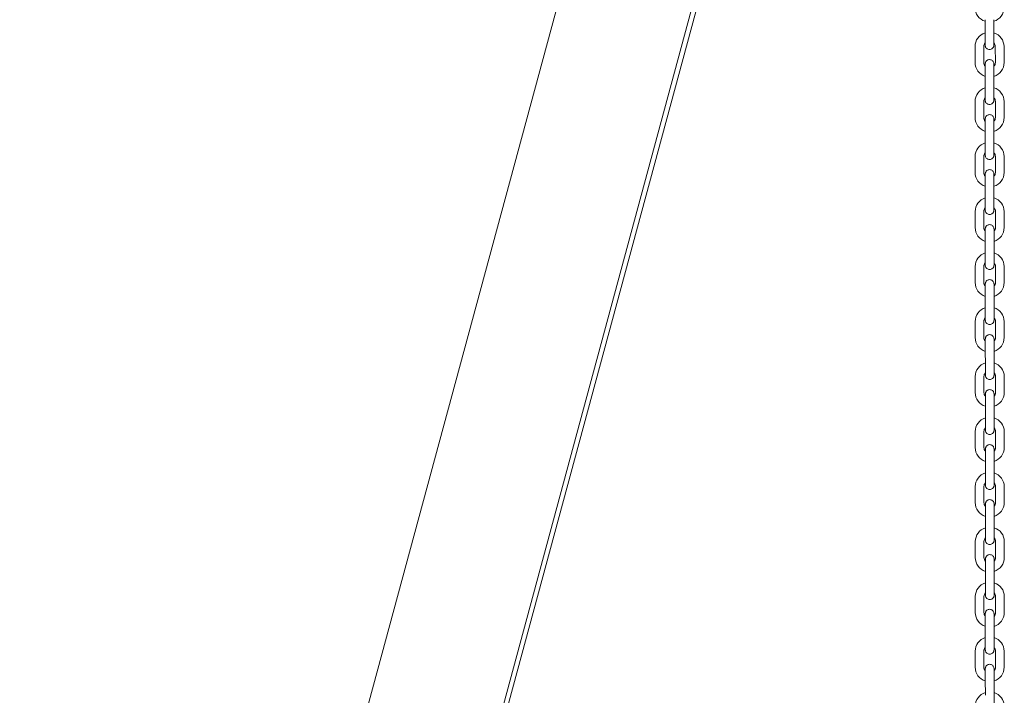
# Model space of a CAD drawing. Units: millimetres. Extents: x 23 to 191, y 13 to 239.
# Drawn here: x 133 to 146, y 211 to 220 of the extents above; entities that cross this region are included whole.
import ezdxf

# ---------------------------------------------------------------- set-up
doc = ezdxf.new("R2010")
doc.units = ezdxf.units.MM
doc.layers.add('Default', color=7, linetype='Continuous')
doc.layers.add('DV6_Default', color=7, linetype='Continuous')

# ---------------------------------------------------------------- blocks, each defined once
blk = doc.blocks.new('SE5')
at = {"layer": 'DV6_Default', "color": 7, "lineweight": 18}
for p, q in [((132.782, 193.181), (142.65, 229.651)), ((134.52, 192.717), (144.296, 228.845)), ((134.581, 192.693), (144.363, 228.845)), ((146.101, 220.406), (146.101, 220.186)), ((146.221, 220.186), (146.221, 220.406)), ((146.221, 220.224), (146.221, 220.383)), ((145.961, 220.034), (145.962, 219.815)), ((146.082, 219.815), (146.081, 220.034)), ((146.241, 220.035), (146.242, 219.815)), ((146.362, 219.815), (146.361, 220.035)), ((146.102, 219.647), (146.102, 219.427)), ((146.222, 219.427), (146.222, 219.647)), ((146.222, 219.465), (146.222, 219.625)), ((145.962, 219.276), (145.962, 219.056)), ((146.082, 219.056), (146.082, 219.276)), ((146.242, 219.276), (146.242, 219.056)), ((146.362, 219.056), (146.362, 219.276)), ((146.102, 218.888), (146.102, 218.669)), ((146.222, 218.669), (146.222, 218.888)), ((146.222, 218.706), (146.222, 218.866)), ((145.962, 218.517), (145.962, 218.297)), ((146.082, 218.297), (146.082, 218.517)), ((146.242, 218.517), (146.242, 218.297)), ((146.362, 218.297), (146.362, 218.517)), ((146.102, 218.13), (146.102, 217.91)), ((146.222, 217.91), (146.222, 218.13)), ((146.222, 217.947), (146.222, 218.107)), ((145.963, 217.758), (145.963, 217.539)), ((146.083, 217.539), (146.083, 217.758)), ((146.243, 217.758), (146.243, 217.539)), ((146.363, 217.539), (146.363, 217.758)), ((146.103, 217.371), (146.103, 217.151)), ((146.223, 217.151), (146.223, 217.371)), ((146.223, 217.189), (146.223, 217.348)), ((145.963, 216.999), (145.963, 216.78)), ((146.083, 216.78), (146.083, 216.999)), ((146.243, 217), (146.243, 216.78)), ((146.363, 216.78), (146.363, 217)), ((146.103, 216.612), (146.103, 216.392)), ((146.223, 216.392), (146.223, 216.612)), ((146.223, 216.43), (146.223, 216.59)), ((145.963, 216.241), (145.963, 216.021)), ((146.083, 216.021), (146.083, 216.241)), ((146.243, 216.241), (146.243, 216.021)), ((146.363, 216.021), (146.363, 216.241)), ((146.103, 215.853), (146.104, 215.634)), ((146.224, 215.634), (146.223, 215.853)), ((146.224, 215.671), (146.223, 215.831)), ((145.964, 215.482), (145.964, 215.262)), ((146.084, 215.262), (146.084, 215.482)), ((146.244, 215.482), (146.244, 215.262)), ((146.364, 215.262), (146.364, 215.482)), ((146.104, 215.095), (146.104, 214.875)), ((146.224, 214.875), (146.224, 215.095)), ((146.224, 214.912), (146.224, 215.072)), ((145.964, 214.723), (145.964, 214.504)), ((146.084, 214.504), (146.084, 214.723)), ((146.244, 214.723), (146.244, 214.504)), ((146.364, 214.504), (146.364, 214.723)), ((146.104, 214.336), (146.104, 214.116)), ((146.224, 214.116), (146.224, 214.336)), ((146.224, 214.154), (146.224, 214.314)), ((145.964, 213.964), (145.964, 213.745)), ((146.084, 213.745), (146.084, 213.965)), ((146.244, 213.965), (146.244, 213.745)), ((146.364, 213.745), (146.364, 213.965)), ((146.105, 213.577), (146.105, 213.357)), ((146.225, 213.358), (146.225, 213.577)), ((146.225, 213.395), (146.225, 213.555)), ((145.965, 213.206), (145.965, 212.986)), ((146.085, 212.986), (146.085, 213.206)), ((146.245, 213.206), (146.245, 212.986)), ((146.365, 212.986), (146.365, 213.206)), ((146.105, 212.818), (146.105, 212.599)), ((146.225, 212.599), (146.225, 212.818)), ((146.225, 212.636), (146.225, 212.796)), ((145.965, 212.447), (145.965, 212.227)), ((146.085, 212.227), (146.085, 212.447)), ((146.245, 212.447), (146.245, 212.227)), ((146.365, 212.228), (146.365, 212.447)), ((146.103, 212.064), (146.103, 211.845)), ((146.223, 211.845), (146.223, 212.064)), ((146.223, 211.882), (146.223, 212.037)), ((145.963, 211.693), (145.963, 211.473)), ((146.083, 211.473), (146.083, 211.693)), ((146.243, 211.693), (146.243, 211.473)), ((146.363, 211.473), (146.363, 211.693)), ((146.103, 211.306), (146.104, 211.086)), ((146.224, 211.086), (146.223, 211.306)), ((146.224, 211.123), (146.223, 211.283))]:
    blk.add_line(p, q, dxfattribs=at)
for centre, radius, start, end in [((146.161, 220.574), 0.2, 180.0933, 252.4432), ((146.161, 220.574), 0.2, 287.5205, 359.9615), ((146.161, 220.034), 0.2, 107.5185, 179.9615), ((146.161, 220.034), 0.2, 0.0933, 72.4412), ((146.161, 220.034), 0.08, 139.6354, 179.8638), ((146.161, 220.034), 0.08, 0.1908, 40.981), ((146.162, 219.815), 0.2, 180.0933, 252.4432), ((146.162, 219.815), 0.08, 180.1908, 220.981), ((146.162, 219.815), 0.2, 287.5205, 359.9615), ((146.162, 219.815), 0.08, 319.6354, 359.8638), ((146.162, 219.276), 0.2, 107.5185, 179.9615), ((146.162, 219.276), 0.2, 0.0933, 72.4412), ((146.162, 219.276), 0.08, 139.6354, 179.8638), ((146.162, 219.276), 0.08, 0.1908, 40.981), ((146.162, 219.056), 0.2, 180.0933, 252.4432), ((146.162, 219.056), 0.08, 180.1908, 220.981), ((146.162, 219.056), 0.2, 287.5205, 359.9615), ((146.162, 219.056), 0.08, 319.6354, 359.8638), ((146.162, 218.517), 0.2, 107.5185, 179.9615), ((146.162, 218.517), 0.2, 0.0933, 72.4412), ((146.162, 218.517), 0.08, 139.6354, 179.8638), ((146.162, 218.517), 0.08, 0.1908, 40.981), ((146.162, 218.298), 0.2, 180.0933, 252.4432), ((146.162, 218.298), 0.08, 180.1908, 220.981), ((146.162, 218.298), 0.2, 287.5205, 359.9615), ((146.162, 218.298), 0.08, 319.6354, 359.8638), ((146.163, 217.758), 0.2, 107.5205, 179.9615), ((146.163, 217.758), 0.2, 0.0933, 72.4432), ((146.163, 217.758), 0.08, 139.6354, 179.8638), ((146.163, 217.758), 0.08, 0.1908, 40.981), ((146.163, 217.539), 0.2, 180.0933, 252.4432), ((146.163, 217.539), 0.08, 180.1908, 220.977), ((146.163, 217.539), 0.2, 287.5205, 359.9615), ((146.163, 217.539), 0.08, 319.6399, 359.8638), ((146.163, 216.999), 0.2, 107.5185, 179.9615), ((146.163, 216.999), 0.2, 0.0933, 72.4412), ((146.163, 216.999), 0.08, 139.6354, 179.8638), ((146.163, 216.999), 0.08, 0.1908, 40.981), ((146.163, 216.78), 0.2, 180.0933, 252.4432), ((146.163, 216.78), 0.08, 180.1908, 220.981), ((146.163, 216.78), 0.2, 287.5205, 359.9615), ((146.163, 216.78), 0.08, 319.6354, 359.8638), ((146.163, 216.241), 0.2, 107.5185, 179.9615), ((146.163, 216.241), 0.2, 0.0933, 72.4412), ((146.163, 216.241), 0.08, 139.6354, 179.8638), ((146.163, 216.241), 0.08, 0.1908, 40.981), ((146.163, 216.021), 0.2, 180.0933, 252.4432), ((146.163, 216.021), 0.08, 180.1908, 220.981), ((146.163, 216.021), 0.2, 287.5205, 359.9615), ((146.163, 216.021), 0.08, 319.6354, 359.8638), ((146.164, 215.482), 0.2, 107.5185, 179.9615), ((146.164, 215.482), 0.2, 0.0933, 72.4412), ((146.164, 215.482), 0.08, 139.6354, 179.8638), ((146.164, 215.482), 0.08, 0.1908, 40.981), ((146.164, 215.263), 0.2, 180.0933, 252.4432), ((146.164, 215.263), 0.08, 180.1908, 220.981), ((146.164, 215.263), 0.2, 287.5205, 359.9615), ((146.164, 215.263), 0.08, 319.6354, 359.8638), ((146.164, 214.723), 0.2, 107.5185, 179.9615), ((146.164, 214.723), 0.2, 0.0933, 72.4412), ((146.164, 214.723), 0.08, 139.6354, 179.8638), ((146.164, 214.723), 0.08, 0.1908, 40.981), ((146.164, 214.504), 0.2, 180.0933, 252.4432), ((146.164, 214.504), 0.08, 180.1908, 220.981), ((146.164, 214.504), 0.2, 287.5205, 359.9615), ((146.164, 214.504), 0.08, 319.6354, 359.8638), ((146.164, 213.964), 0.2, 107.5185, 179.9615), ((146.164, 213.964), 0.2, 0.0933, 72.4412), ((146.164, 213.964), 0.08, 139.6354, 179.8638), ((146.164, 213.964), 0.08, 0.1908, 40.981), ((146.164, 213.745), 0.2, 180.0933, 252.4432), ((146.164, 213.745), 0.08, 180.1908, 220.977), ((146.164, 213.745), 0.2, 287.5205, 359.9615), ((146.164, 213.745), 0.08, 319.6354, 359.8638), ((146.165, 213.206), 0.2, 107.5185, 179.9615), ((146.165, 213.206), 0.2, 0.0933, 72.4412), ((146.165, 213.206), 0.08, 139.6354, 179.8638), ((146.165, 213.206), 0.08, 0.1908, 40.981), ((146.165, 212.986), 0.2, 180.0933, 252.4412), ((146.165, 212.986), 0.08, 180.1908, 220.977), ((146.165, 212.986), 0.2, 287.5185, 359.9615), ((146.165, 212.986), 0.08, 319.6354, 359.8638), ((146.165, 212.447), 0.2, 107.5185, 179.9615), ((146.165, 212.447), 0.2, 0.0933, 72.4412), ((146.165, 212.447), 0.08, 139.6354, 179.8638), ((146.165, 212.447), 0.08, 0.1908, 40.981), ((146.165, 212.228), 0.2, 180.0933, 251.8045), ((146.165, 212.228), 0.08, 180.1908, 218.9226), ((146.165, 212.228), 0.2, 286.8905, 359.9615), ((146.165, 212.228), 0.08, 317.3496, 359.8638), ((146.163, 211.693), 0.2, 107.5205, 179.9615), ((146.163, 211.693), 0.2, 0.0933, 72.4432), ((146.163, 211.693), 0.08, 139.6354, 179.8638), ((146.163, 211.693), 0.08, 0.1908, 40.981), ((146.163, 211.474), 0.2, 180.0933, 252.4432), ((146.163, 211.474), 0.08, 180.1908, 220.981), ((146.163, 211.474), 0.2, 287.5205, 359.9615), ((146.163, 211.474), 0.08, 319.6354, 359.8638), ((146.164, 210.934), 0.2, 107.5185, 179.9615), ((146.164, 210.934), 0.2, 0.0933, 72.4412)]:
    blk.add_arc(centre, radius, start, end, dxfattribs=at)
for points, knots in [([(146.101, 220.186), (146.101, 220.176), (146.101, 220.151), (146.101, 220.109), (146.101, 220.073), (146.101, 220.058), (146.101, 220.055), (146.101, 220.054), (146.101, 220.054), (146.101, 220.054), (146.101, 220.054), (146.101, 220.054), (146.101, 220.053), (146.102, 220.05), (146.102, 220.045), (146.104, 220.034), (146.11, 220.021), (146.122, 220.007), (146.14, 219.997), (146.161, 219.993), (146.182, 219.997), (146.198, 220.006), (146.209, 220.016), (146.215, 220.027), (146.219, 220.037), (146.221, 220.044), (146.221, 220.049), (146.221, 220.052), (146.221, 220.054), (146.221, 220.054), (146.221, 220.054), (146.221, 220.054), (146.221, 220.054), (146.221, 220.054), (146.221, 220.055), (146.221, 220.064), (146.221, 220.078), (146.221, 220.084)], [0, 0, 0, 0, 0.058718, 0.164478, 0.271941, 0.379493, 0.406554, 0.419956, 0.427458, 0.428383, 0.428934, 0.429428, 0.430186, 0.433463, 0.445755, 0.464822, 0.498469, 0.533753, 0.57424, 0.61819, 0.664459, 0.700558, 0.730603, 0.755957, 0.776722, 0.792641, 0.803402, 0.809165, 0.810399, 0.810941, 0.811344, 0.811909, 0.813001, 0.81614, 0.835, 0.937957, 1, 1, 1, 1]), ([(146.221, 220.054), (146.221, 220.054), (146.221, 220.054), (146.221, 220.056), (146.221, 220.068), (146.221, 220.1), (146.221, 220.144), (146.221, 220.172), (146.221, 220.186)], [0, 0, 0, 0, 0.007263, 0.079604, 0.308123, 0.560437, 0.814168, 1, 1, 1, 1]), ([(146.222, 219.797), (146.222, 219.797), (146.221, 219.799), (146.221, 219.805), (146.219, 219.815), (146.212, 219.828), (146.201, 219.842), (146.183, 219.852), (146.162, 219.857), (146.141, 219.853), (146.125, 219.844), (146.114, 219.833), (146.108, 219.822), (146.104, 219.813), (146.102, 219.805), (146.102, 219.8), (146.102, 219.797), (146.102, 219.796), (146.102, 219.795), (146.102, 219.795), (146.102, 219.795), (146.102, 219.795), (146.102, 219.795), (146.102, 219.794), (146.102, 219.784), (146.102, 219.752), (146.102, 219.707), (146.102, 219.668), (146.102, 219.65), (146.102, 219.647)], [0, 0, 0, 0, 0.001941, 0.016564, 0.039245, 0.079272, 0.121246, 0.169409, 0.221692, 0.276733, 0.319676, 0.355417, 0.385579, 0.410281, 0.429217, 0.442019, 0.448874, 0.450342, 0.450988, 0.451467, 0.452139, 0.453439, 0.457172, 0.479609, 0.602085, 0.730218, 0.858177, 0.980113, 1, 1, 1, 1]), ([(146.222, 219.647), (146.222, 219.658), (146.222, 219.683), (146.222, 219.727), (146.222, 219.767), (146.222, 219.789), (146.222, 219.794), (146.222, 219.795), (146.222, 219.795)], [0, 0, 0, 0, 0.128619, 0.360277, 0.595662, 0.831217, 0.949498, 1, 1, 1, 1]), ([(146.102, 219.427), (146.102, 219.417), (146.102, 219.392), (146.102, 219.35), (146.102, 219.314), (146.102, 219.299), (146.102, 219.296), (146.102, 219.295), (146.102, 219.295), (146.102, 219.295), (146.102, 219.295), (146.102, 219.295), (146.102, 219.294), (146.102, 219.292), (146.102, 219.286), (146.105, 219.275), (146.111, 219.262), (146.123, 219.249), (146.14, 219.238), (146.161, 219.234), (146.182, 219.238), (146.198, 219.247), (146.209, 219.258), (146.216, 219.268), (146.219, 219.278), (146.221, 219.285), (146.222, 219.291), (146.222, 219.294), (146.222, 219.295), (146.222, 219.295), (146.222, 219.295), (146.222, 219.295), (146.222, 219.295), (146.222, 219.296), (146.222, 219.297), (146.222, 219.305), (146.222, 219.319), (146.222, 219.326)], [0, 0, 0, 0, 0.058718, 0.164478, 0.271941, 0.379493, 0.406554, 0.419956, 0.427458, 0.428383, 0.428934, 0.429428, 0.430186, 0.433463, 0.445755, 0.464822, 0.498469, 0.533753, 0.57424, 0.61819, 0.664459, 0.700558, 0.730603, 0.755957, 0.776722, 0.792641, 0.803402, 0.809165, 0.810399, 0.810941, 0.811344, 0.811909, 0.813001, 0.81614, 0.835001, 0.937957, 1, 1, 1, 1]), ([(146.222, 219.296), (146.222, 219.296), (146.222, 219.296), (146.222, 219.298), (146.222, 219.31), (146.222, 219.342), (146.222, 219.385), (146.222, 219.413), (146.222, 219.427)], [0, 0, 0, 0, 0.007263, 0.079604, 0.308123, 0.560437, 0.814168, 1, 1, 1, 1]), ([(146.222, 219.038), (146.222, 219.038), (146.222, 219.041), (146.221, 219.046), (146.219, 219.056), (146.213, 219.07), (146.201, 219.083), (146.184, 219.094), (146.162, 219.098), (146.142, 219.094), (146.125, 219.085), (146.115, 219.074), (146.108, 219.064), (146.104, 219.054), (146.103, 219.046), (146.102, 219.041), (146.102, 219.038), (146.102, 219.037), (146.102, 219.037), (146.102, 219.037), (146.102, 219.037), (146.102, 219.036), (146.102, 219.036), (146.102, 219.035), (146.102, 219.025), (146.102, 218.993), (146.102, 218.948), (146.102, 218.91), (146.102, 218.891), (146.102, 218.888)], [0, 0, 0, 0, 0.001941, 0.016563, 0.039245, 0.079272, 0.121245, 0.169409, 0.221692, 0.276733, 0.319676, 0.355417, 0.385579, 0.410281, 0.429217, 0.442019, 0.448874, 0.450342, 0.450988, 0.451467, 0.452139, 0.453439, 0.457172, 0.479609, 0.602085, 0.730218, 0.858177, 0.980113, 1, 1, 1, 1]), ([(146.222, 218.888), (146.222, 218.899), (146.222, 218.924), (146.222, 218.968), (146.222, 219.009), (146.222, 219.03), (146.222, 219.035), (146.222, 219.037), (146.222, 219.036)], [0, 0, 0, 0, 0.128619, 0.360277, 0.595662, 0.831217, 0.949498, 1, 1, 1, 1]), ([(146.102, 218.669), (146.102, 218.658), (146.102, 218.633), (146.102, 218.591), (146.102, 218.555), (146.102, 218.54), (146.102, 218.537), (146.102, 218.537), (146.102, 218.537), (146.102, 218.536), (146.102, 218.536), (146.102, 218.536), (146.102, 218.535), (146.102, 218.533), (146.103, 218.527), (146.105, 218.517), (146.111, 218.504), (146.123, 218.49), (146.14, 218.48), (146.162, 218.475), (146.183, 218.479), (146.199, 218.488), (146.209, 218.499), (146.216, 218.51), (146.22, 218.519), (146.221, 218.527), (146.222, 218.532), (146.222, 218.535), (146.222, 218.536), (146.222, 218.536), (146.222, 218.536), (146.222, 218.537), (146.222, 218.537), (146.222, 218.537), (146.222, 218.538), (146.222, 218.546), (146.222, 218.561), (146.222, 218.567)], [0, 0, 0, 0, 0.058718, 0.164478, 0.271941, 0.379493, 0.406554, 0.419956, 0.427458, 0.428383, 0.428934, 0.429428, 0.430186, 0.433463, 0.445755, 0.464822, 0.49847, 0.533753, 0.57424, 0.61819, 0.664459, 0.700558, 0.730603, 0.755957, 0.776723, 0.792641, 0.803402, 0.809165, 0.810399, 0.810941, 0.811344, 0.811909, 0.813002, 0.81614, 0.835001, 0.937957, 1, 1, 1, 1]), ([(146.222, 218.537), (146.222, 218.537), (146.222, 218.537), (146.222, 218.539), (146.222, 218.551), (146.222, 218.583), (146.222, 218.626), (146.222, 218.655), (146.222, 218.669)], [0, 0, 0, 0, 0.007263, 0.079604, 0.308122, 0.560436, 0.814168, 1, 1, 1, 1]), ([(146.222, 218.279), (146.222, 218.28), (146.222, 218.282), (146.222, 218.287), (146.219, 218.298), (146.213, 218.311), (146.201, 218.325), (146.184, 218.335), (146.163, 218.339), (146.142, 218.335), (146.126, 218.326), (146.115, 218.315), (146.108, 218.305), (146.105, 218.295), (146.103, 218.288), (146.102, 218.282), (146.102, 218.28), (146.102, 218.278), (146.102, 218.278), (146.102, 218.278), (146.102, 218.278), (146.102, 218.278), (146.102, 218.278), (146.102, 218.276), (146.102, 218.266), (146.102, 218.234), (146.102, 218.189), (146.102, 218.151), (146.102, 218.133), (146.102, 218.13)], [0, 0, 0, 0, 0.001941, 0.016564, 0.039245, 0.079272, 0.121246, 0.169409, 0.221692, 0.276733, 0.319676, 0.355417, 0.385579, 0.410281, 0.429218, 0.442019, 0.448874, 0.450342, 0.450988, 0.451467, 0.452139, 0.453439, 0.457172, 0.479609, 0.602085, 0.730218, 0.858177, 0.980113, 1, 1, 1, 1]), ([(146.222, 218.13), (146.222, 218.14), (146.222, 218.165), (146.222, 218.21), (146.222, 218.25), (146.222, 218.271), (146.222, 218.276), (146.222, 218.278), (146.222, 218.278)], [0, 0, 0, 0, 0.128619, 0.360277, 0.595662, 0.831217, 0.949498, 1, 1, 1, 1]), ([(146.102, 217.91), (146.102, 217.899), (146.102, 217.874), (146.102, 217.832), (146.102, 217.796), (146.102, 217.782), (146.102, 217.779), (146.102, 217.778), (146.102, 217.778), (146.102, 217.778), (146.102, 217.778), (146.102, 217.777), (146.102, 217.777), (146.103, 217.774), (146.103, 217.768), (146.105, 217.758), (146.112, 217.745), (146.124, 217.731), (146.141, 217.721), (146.162, 217.717), (146.183, 217.72), (146.199, 217.73), (146.21, 217.74), (146.216, 217.751), (146.22, 217.76), (146.222, 217.768), (146.222, 217.773), (146.222, 217.776), (146.222, 217.777), (146.222, 217.778), (146.222, 217.778), (146.222, 217.778), (146.222, 217.778), (146.222, 217.778), (146.222, 217.779), (146.222, 217.787), (146.222, 217.802), (146.222, 217.808)], [0, 0, 0, 0, 0.058718, 0.164478, 0.271941, 0.379493, 0.406554, 0.419956, 0.427458, 0.428383, 0.428934, 0.429428, 0.430186, 0.433463, 0.445755, 0.464822, 0.498469, 0.533753, 0.57424, 0.61819, 0.664459, 0.700558, 0.730603, 0.755957, 0.776722, 0.792641, 0.803402, 0.809165, 0.810399, 0.810941, 0.811344, 0.811909, 0.813001, 0.81614, 0.835001, 0.937957, 1, 1, 1, 1]), ([(146.222, 217.778), (146.222, 217.778), (146.222, 217.778), (146.222, 217.78), (146.222, 217.792), (146.222, 217.824), (146.222, 217.868), (146.222, 217.896), (146.222, 217.91)], [0, 0, 0, 0, 0.007263, 0.079604, 0.308123, 0.560437, 0.814168, 1, 1, 1, 1]), ([(146.223, 217.521), (146.223, 217.521), (146.223, 217.523), (146.222, 217.528), (146.22, 217.539), (146.214, 217.552), (146.202, 217.566), (146.185, 217.576), (146.163, 217.58), (146.142, 217.577), (146.126, 217.567), (146.115, 217.557), (146.109, 217.546), (146.105, 217.537), (146.103, 217.529), (146.103, 217.524), (146.103, 217.521), (146.103, 217.52), (146.103, 217.519), (146.103, 217.519), (146.103, 217.519), (146.103, 217.519), (146.103, 217.519), (146.103, 217.518), (146.103, 217.508), (146.103, 217.476), (146.103, 217.431), (146.103, 217.392), (146.103, 217.374), (146.103, 217.371)], [0, 0, 0, 0, 0.001941, 0.016563, 0.039245, 0.079272, 0.121245, 0.169409, 0.221692, 0.276733, 0.319676, 0.355417, 0.385579, 0.410281, 0.429217, 0.442019, 0.448874, 0.450342, 0.450988, 0.451467, 0.452139, 0.453439, 0.457172, 0.479609, 0.602085, 0.730218, 0.858177, 0.980113, 1, 1, 1, 1]), ([(146.223, 217.371), (146.223, 217.381), (146.223, 217.407), (146.223, 217.451), (146.223, 217.491), (146.223, 217.512), (146.223, 217.518), (146.223, 217.519), (146.223, 217.519)], [0, 0, 0, 0, 0.128619, 0.360277, 0.595662, 0.831217, 0.949498, 1, 1, 1, 1]), ([(146.103, 217.151), (146.103, 217.141), (146.103, 217.116), (146.103, 217.074), (146.103, 217.038), (146.103, 217.023), (146.103, 217.02), (146.103, 217.019), (146.103, 217.019), (146.103, 217.019), (146.103, 217.019), (146.103, 217.019), (146.103, 217.018), (146.103, 217.015), (146.103, 217.01), (146.106, 216.999), (146.112, 216.986), (146.124, 216.972), (146.141, 216.962), (146.162, 216.958), (146.183, 216.962), (146.199, 216.971), (146.21, 216.981), (146.217, 216.992), (146.22, 217.002), (146.222, 217.009), (146.223, 217.014), (146.223, 217.017), (146.223, 217.019), (146.223, 217.019), (146.223, 217.019), (146.223, 217.019), (146.223, 217.019), (146.223, 217.019), (146.223, 217.02), (146.223, 217.029), (146.223, 217.043), (146.223, 217.049)], [0, 0, 0, 0, 0.058718, 0.164478, 0.271941, 0.379493, 0.406554, 0.419956, 0.427458, 0.428383, 0.428934, 0.429428, 0.430186, 0.433463, 0.445755, 0.464822, 0.498469, 0.533753, 0.57424, 0.61819, 0.664459, 0.700558, 0.730603, 0.755957, 0.776723, 0.792641, 0.803402, 0.809165, 0.810399, 0.810941, 0.811344, 0.811909, 0.813001, 0.81614, 0.835001, 0.937957, 1, 1, 1, 1]), ([(146.223, 217.019), (146.223, 217.019), (146.223, 217.019), (146.223, 217.021), (146.223, 217.033), (146.223, 217.065), (146.223, 217.109), (146.223, 217.137), (146.223, 217.151)], [0, 0, 0, 0, 0.007263, 0.079604, 0.308122, 0.560436, 0.814168, 1, 1, 1, 1]), ([(146.223, 216.761), (146.223, 216.761), (146.223, 216.761), (146.223, 216.764), (146.222, 216.77), (146.22, 216.78), (146.214, 216.793), (146.202, 216.807), (146.185, 216.817), (146.163, 216.822), (146.143, 216.818), (146.126, 216.809), (146.116, 216.798), (146.109, 216.787), (146.105, 216.778), (146.104, 216.77), (146.103, 216.765), (146.103, 216.762), (146.103, 216.761), (146.103, 216.761), (146.103, 216.76), (146.103, 216.76), (146.103, 216.76), (146.103, 216.76), (146.103, 216.759), (146.103, 216.749), (146.103, 216.717), (146.103, 216.672), (146.103, 216.633), (146.103, 216.615), (146.103, 216.612)], [0, 0, 0, 0, 0.000446, 0.004335, 0.018922, 0.041549, 0.081481, 0.123353, 0.171401, 0.223559, 0.278467, 0.321308, 0.356963, 0.387052, 0.411696, 0.430587, 0.443357, 0.450196, 0.451661, 0.452304, 0.452783, 0.453453, 0.45475, 0.458474, 0.480857, 0.60304, 0.730865, 0.858517, 0.980161, 1, 1, 1, 1]), ([(146.223, 216.612), (146.223, 216.623), (146.223, 216.648), (146.223, 216.692), (146.223, 216.732), (146.223, 216.754), (146.223, 216.759), (146.223, 216.76), (146.223, 216.76)], [0, 0, 0, 0, 0.128619, 0.360277, 0.595662, 0.831217, 0.949498, 1, 1, 1, 1]), ([(146.103, 216.392), (146.103, 216.382), (146.103, 216.357), (146.103, 216.315), (146.103, 216.279), (146.103, 216.264), (146.103, 216.261), (146.103, 216.26), (146.103, 216.261), (146.103, 216.26), (146.103, 216.26), (146.103, 216.26), (146.103, 216.259), (146.103, 216.257), (146.104, 216.251), (146.106, 216.24), (146.112, 216.227), (146.124, 216.214), (146.141, 216.203), (146.163, 216.199), (146.184, 216.203), (146.2, 216.212), (146.21, 216.223), (146.217, 216.233), (146.221, 216.243), (146.222, 216.25), (146.223, 216.256), (146.223, 216.259), (146.223, 216.26), (146.223, 216.26), (146.223, 216.26), (146.223, 216.26), (146.223, 216.26), (146.223, 216.261), (146.223, 216.262), (146.223, 216.27), (146.223, 216.284), (146.223, 216.291)], [0, 0, 0, 0, 0.058718, 0.164478, 0.271941, 0.379493, 0.406554, 0.419956, 0.427458, 0.428383, 0.428934, 0.429428, 0.430186, 0.433463, 0.445755, 0.464822, 0.498469, 0.533753, 0.57424, 0.61819, 0.664459, 0.700558, 0.730603, 0.755957, 0.776722, 0.792641, 0.803402, 0.809165, 0.810399, 0.810941, 0.811344, 0.811909, 0.813001, 0.81614, 0.835001, 0.937957, 1, 1, 1, 1]), ([(146.223, 216.261), (146.223, 216.261), (146.223, 216.261), (146.223, 216.263), (146.223, 216.275), (146.223, 216.307), (146.223, 216.35), (146.223, 216.378), (146.223, 216.392)], [0, 0, 0, 0, 0.007263, 0.079604, 0.308123, 0.560437, 0.814168, 1, 1, 1, 1]), ([(146.223, 216.003), (146.223, 216.003), (146.223, 216.006), (146.223, 216.011), (146.22, 216.021), (146.214, 216.035), (146.202, 216.048), (146.185, 216.059), (146.164, 216.063), (146.143, 216.059), (146.127, 216.05), (146.116, 216.039), (146.109, 216.029), (146.106, 216.019), (146.104, 216.011), (146.104, 216.006), (146.103, 216.003), (146.103, 216.002), (146.103, 216.002), (146.103, 216.002), (146.103, 216.002), (146.103, 216.001), (146.103, 216.001), (146.103, 216), (146.103, 215.99), (146.103, 215.958), (146.103, 215.913), (146.103, 215.875), (146.103, 215.856), (146.103, 215.853)], [0, 0, 0, 0, 0.001941, 0.016564, 0.039245, 0.079272, 0.121246, 0.169409, 0.221692, 0.276733, 0.319676, 0.355417, 0.385579, 0.410281, 0.429217, 0.442019, 0.448874, 0.450342, 0.450988, 0.451467, 0.452139, 0.453439, 0.457172, 0.479609, 0.602085, 0.730218, 0.858177, 0.980113, 1, 1, 1, 1]), ([(146.223, 215.853), (146.223, 215.864), (146.223, 215.889), (146.223, 215.933), (146.223, 215.974), (146.223, 215.995), (146.223, 216), (146.223, 216.002), (146.223, 216.001)], [0, 0, 0, 0, 0.128619, 0.360277, 0.595662, 0.831217, 0.949498, 1, 1, 1, 1]), ([(146.104, 215.634), (146.104, 215.623), (146.104, 215.598), (146.104, 215.556), (146.104, 215.52), (146.104, 215.505), (146.104, 215.502), (146.104, 215.502), (146.104, 215.502), (146.104, 215.502), (146.104, 215.501), (146.104, 215.501), (146.104, 215.5), (146.104, 215.498), (146.104, 215.492), (146.107, 215.482), (146.113, 215.469), (146.125, 215.455), (146.142, 215.445), (146.163, 215.44), (146.184, 215.444), (146.2, 215.453), (146.211, 215.464), (146.217, 215.475), (146.221, 215.484), (146.223, 215.492), (146.223, 215.497), (146.224, 215.5), (146.224, 215.501), (146.224, 215.501), (146.224, 215.502), (146.224, 215.502), (146.224, 215.502), (146.224, 215.502), (146.224, 215.503), (146.224, 215.511), (146.224, 215.526), (146.224, 215.532)], [0, 0, 0, 0, 0.058718, 0.164478, 0.271941, 0.379493, 0.406554, 0.419956, 0.427458, 0.428383, 0.428934, 0.429428, 0.430186, 0.433463, 0.445755, 0.464822, 0.498469, 0.533753, 0.57424, 0.61819, 0.664459, 0.700558, 0.730603, 0.755957, 0.776722, 0.792641, 0.803402, 0.809165, 0.810399, 0.810941, 0.811344, 0.811909, 0.813001, 0.81614, 0.835001, 0.937957, 1, 1, 1, 1]), ([(146.224, 215.502), (146.224, 215.502), (146.224, 215.502), (146.224, 215.504), (146.224, 215.516), (146.224, 215.548), (146.224, 215.591), (146.224, 215.62), (146.224, 215.634)], [0, 0, 0, 0, 0.007263, 0.079604, 0.308123, 0.560437, 0.814168, 1, 1, 1, 1]), ([(146.224, 215.213), (146.224, 215.216), (146.224, 215.229), (146.224, 215.239), (146.224, 215.242), (146.224, 215.243), (146.224, 215.243), (146.224, 215.243), (146.224, 215.243), (146.224, 215.243), (146.224, 215.244), (146.224, 215.247), (146.223, 215.252), (146.221, 215.263), (146.215, 215.276), (146.203, 215.29), (146.186, 215.3), (146.164, 215.304), (146.143, 215.3), (146.127, 215.291), (146.116, 215.28), (146.11, 215.27), (146.106, 215.26), (146.104, 215.253), (146.104, 215.247), (146.104, 215.245), (146.104, 215.243), (146.104, 215.243), (146.104, 215.243), (146.104, 215.243), (146.104, 215.243), (146.104, 215.243), (146.104, 215.242), (146.104, 215.231), (146.104, 215.199), (146.104, 215.155), (146.104, 215.116), (146.104, 215.098), (146.104, 215.095)], [0, 0, 0, 0, 0.029033, 0.1334089, 0.1596713, 0.1726767, 0.179958, 0.180855, 0.1813898, 0.1818694, 0.1826054, 0.1857852, 0.1977144, 0.2162179, 0.2488719, 0.2831137, 0.3224052, 0.3650574, 0.4099597, 0.4449929, 0.4741505, 0.4987561, 0.5189084, 0.5343566, 0.5448, 0.5503928, 0.5515904, 0.5521167, 0.5525078, 0.5530558, 0.5541162, 0.5571619, 0.5754656, 0.6753817, 0.7799125, 0.8843009, 0.9837761, 1, 1, 1, 1]), ([(146.224, 215.095), (146.224, 215.105), (146.224, 215.13), (146.224, 215.175), (146.224, 215.215), (146.224, 215.236), (146.224, 215.241), (146.224, 215.243), (146.224, 215.243)], [0, 0, 0, 0, 0.1286194, 0.360277, 0.5956619, 0.8312169, 0.9494977, 1, 1, 1, 1]), ([(146.104, 214.875), (146.104, 214.864), (146.104, 214.839), (146.104, 214.797), (146.104, 214.761), (146.104, 214.747), (146.104, 214.744), (146.104, 214.743), (146.104, 214.743), (146.104, 214.743), (146.104, 214.743), (146.104, 214.742), (146.104, 214.742), (146.104, 214.739), (146.105, 214.733), (146.107, 214.723), (146.113, 214.71), (146.125, 214.696), (146.142, 214.686), (146.163, 214.682), (146.184, 214.685), (146.201, 214.695), (146.211, 214.705), (146.218, 214.716), (146.222, 214.725), (146.223, 214.733), (146.224, 214.738), (146.224, 214.741), (146.224, 214.742), (146.224, 214.743), (146.224, 214.743), (146.224, 214.743), (146.224, 214.743), (146.224, 214.743), (146.224, 214.744), (146.224, 214.752), (146.224, 214.767), (146.224, 214.773)], [0, 0, 0, 0, 0.058718, 0.164478, 0.271941, 0.379493, 0.406554, 0.419956, 0.427458, 0.428383, 0.428934, 0.429428, 0.430186, 0.433463, 0.445755, 0.464822, 0.498469, 0.533753, 0.57424, 0.61819, 0.664459, 0.700558, 0.730603, 0.755957, 0.776722, 0.792641, 0.803402, 0.809165, 0.810399, 0.810941, 0.811344, 0.811909, 0.813001, 0.81614, 0.835, 0.937957, 1, 1, 1, 1]), ([(146.224, 214.743), (146.224, 214.743), (146.224, 214.743), (146.224, 214.745), (146.224, 214.757), (146.224, 214.789), (146.224, 214.833), (146.224, 214.861), (146.224, 214.875)], [0, 0, 0, 0, 0.007263, 0.079604, 0.308123, 0.560437, 0.814168, 1, 1, 1, 1]), ([(146.224, 214.454), (146.224, 214.457), (146.224, 214.47), (146.224, 214.48), (146.224, 214.483), (146.224, 214.484), (146.224, 214.484), (146.224, 214.484), (146.224, 214.484), (146.224, 214.484), (146.224, 214.485), (146.224, 214.488), (146.223, 214.494), (146.221, 214.504), (146.215, 214.517), (146.203, 214.531), (146.186, 214.541), (146.165, 214.545), (146.144, 214.542), (146.128, 214.532), (146.117, 214.522), (146.11, 214.511), (146.107, 214.502), (146.105, 214.494), (146.104, 214.489), (146.104, 214.486), (146.104, 214.485), (146.104, 214.484), (146.104, 214.484), (146.104, 214.484), (146.104, 214.484), (146.104, 214.484), (146.104, 214.483), (146.104, 214.473), (146.104, 214.441), (146.104, 214.396), (146.104, 214.357), (146.104, 214.339), (146.104, 214.336)], [0, 0, 0, 0, 0.029033, 0.1334089, 0.1596713, 0.1726767, 0.179958, 0.180855, 0.1813898, 0.1818694, 0.1826054, 0.1857852, 0.1977144, 0.2162179, 0.248872, 0.2831138, 0.3224053, 0.3650575, 0.4099599, 0.444993, 0.4741506, 0.4987562, 0.5189085, 0.5343567, 0.5448, 0.5503928, 0.5515904, 0.5521167, 0.5525078, 0.5530558, 0.5541162, 0.5571619, 0.5754657, 0.6753818, 0.7799126, 0.884301, 0.9837762, 1, 1, 1, 1]), ([(146.224, 214.336), (146.224, 214.346), (146.224, 214.372), (146.224, 214.416), (146.224, 214.456), (146.224, 214.477), (146.224, 214.483), (146.224, 214.484), (146.224, 214.484)], [0, 0, 0, 0, 0.128619, 0.360277, 0.595662, 0.831217, 0.949498, 1, 1, 1, 1]), ([(146.104, 214.116), (146.104, 214.106), (146.104, 214.081), (146.104, 214.039), (146.104, 214.003), (146.104, 213.988), (146.104, 213.985), (146.104, 213.984), (146.104, 213.984), (146.104, 213.984), (146.104, 213.984), (146.104, 213.984), (146.104, 213.983), (146.104, 213.98), (146.105, 213.975), (146.107, 213.964), (146.113, 213.951), (146.125, 213.937), (146.142, 213.927), (146.164, 213.923), (146.185, 213.927), (146.201, 213.936), (146.212, 213.946), (146.218, 213.957), (146.222, 213.967), (146.224, 213.974), (146.224, 213.979), (146.224, 213.982), (146.224, 213.984), (146.224, 213.984), (146.224, 213.984), (146.224, 213.984), (146.224, 213.984), (146.224, 213.984), (146.224, 213.985), (146.224, 213.994), (146.224, 214.008), (146.224, 214.015)], [0, 0, 0, 0, 0.058718, 0.164478, 0.271941, 0.379493, 0.406554, 0.419956, 0.427458, 0.428383, 0.428934, 0.429428, 0.430186, 0.433463, 0.445755, 0.464822, 0.498469, 0.533753, 0.57424, 0.61819, 0.664459, 0.700558, 0.730603, 0.755957, 0.776722, 0.792641, 0.803402, 0.809165, 0.810399, 0.810941, 0.811344, 0.811909, 0.813001, 0.81614, 0.835001, 0.937957, 1, 1, 1, 1]), ([(146.224, 213.984), (146.224, 213.984), (146.224, 213.985), (146.224, 213.986), (146.224, 213.998), (146.224, 214.03), (146.224, 214.074), (146.224, 214.102), (146.224, 214.116)], [0, 0, 0, 0, 0.007263, 0.079604, 0.308123, 0.560437, 0.814168, 1, 1, 1, 1]), ([(146.224, 213.727), (146.224, 213.727), (146.224, 213.729), (146.224, 213.735), (146.222, 213.745), (146.215, 213.758), (146.203, 213.772), (146.186, 213.782), (146.165, 213.787), (146.144, 213.783), (146.128, 213.774), (146.117, 213.763), (146.111, 213.752), (146.107, 213.743), (146.105, 213.735), (146.105, 213.73), (146.104, 213.727), (146.104, 213.726), (146.104, 213.726), (146.104, 213.725), (146.104, 213.725), (146.104, 213.725), (146.104, 213.725), (146.104, 213.724), (146.104, 213.714), (146.104, 213.682), (146.104, 213.637), (146.105, 213.598), (146.105, 213.58), (146.105, 213.577)], [0, 0, 0, 0, 0.001941, 0.016563, 0.039245, 0.079272, 0.121245, 0.169409, 0.221692, 0.276733, 0.319676, 0.355417, 0.385579, 0.410281, 0.429217, 0.442019, 0.448874, 0.450342, 0.450988, 0.451467, 0.452139, 0.453439, 0.457172, 0.479609, 0.602085, 0.730218, 0.858177, 0.980113, 1, 1, 1, 1]), ([(146.225, 213.577), (146.225, 213.588), (146.224, 213.613), (146.224, 213.657), (146.224, 213.697), (146.224, 213.719), (146.224, 213.724), (146.224, 213.725), (146.224, 213.725)], [0, 0, 0, 0, 0.128619, 0.360277, 0.595662, 0.831217, 0.949498, 1, 1, 1, 1]), ([(146.105, 213.357), (146.105, 213.347), (146.105, 213.322), (146.105, 213.28), (146.105, 213.244), (146.105, 213.229), (146.105, 213.226), (146.105, 213.226), (146.105, 213.226), (146.105, 213.225), (146.105, 213.225), (146.105, 213.225), (146.105, 213.224), (146.105, 213.222), (146.105, 213.216), (146.108, 213.206), (146.114, 213.192), (146.126, 213.179), (146.143, 213.168), (146.164, 213.164), (146.185, 213.168), (146.201, 213.177), (146.212, 213.188), (146.219, 213.198), (146.222, 213.208), (146.224, 213.215), (146.225, 213.221), (146.225, 213.224), (146.225, 213.225), (146.225, 213.225), (146.225, 213.225), (146.225, 213.225), (146.225, 213.225), (146.225, 213.226), (146.225, 213.227), (146.225, 213.235), (146.225, 213.249), (146.225, 213.256)], [0, 0, 0, 0, 0.058718, 0.164478, 0.271941, 0.379493, 0.406554, 0.419956, 0.427458, 0.428383, 0.428934, 0.429428, 0.430186, 0.433463, 0.445755, 0.464822, 0.49847, 0.533753, 0.57424, 0.61819, 0.664459, 0.700558, 0.730603, 0.755957, 0.776723, 0.792641, 0.803402, 0.809165, 0.810399, 0.810941, 0.811344, 0.811909, 0.813001, 0.81614, 0.835001, 0.937957, 1, 1, 1, 1]), ([(146.225, 213.226), (146.225, 213.226), (146.225, 213.226), (146.225, 213.228), (146.225, 213.24), (146.225, 213.272), (146.225, 213.315), (146.225, 213.343), (146.225, 213.358)], [0, 0, 0, 0, 0.007263, 0.079604, 0.308122, 0.560436, 0.814168, 1, 1, 1, 1]), ([(146.225, 212.967), (146.225, 212.967), (146.225, 212.968), (146.225, 212.97), (146.224, 212.976), (146.222, 212.986), (146.216, 213), (146.204, 213.013), (146.187, 213.024), (146.165, 213.028), (146.144, 213.024), (146.128, 213.015), (146.118, 213.004), (146.111, 212.994), (146.107, 212.984), (146.106, 212.977), (146.105, 212.971), (146.105, 212.968), (146.105, 212.967), (146.105, 212.967), (146.105, 212.967), (146.105, 212.967), (146.105, 212.966), (146.105, 212.966), (146.105, 212.965), (146.105, 212.955), (146.105, 212.923), (146.105, 212.878), (146.105, 212.84), (146.105, 212.821), (146.105, 212.818)], [0, 0, 0, 0, 0.0008996, 0.0047863, 0.0193674, 0.0419843, 0.0818974, 0.1237511, 0.1717771, 0.2239108, 0.2787948, 0.3216157, 0.3572551, 0.3873304, 0.4119625, 0.4308448, 0.4436097, 0.4504458, 0.4519096, 0.4525528, 0.4530309, 0.4537007, 0.4549968, 0.4587196, 0.4810924, 0.6032197, 0.7309875, 0.8585814, 0.9801698, 1, 1, 1, 1]), ([(146.225, 212.818), (146.225, 212.829), (146.225, 212.854), (146.225, 212.898), (146.225, 212.939), (146.225, 212.96), (146.225, 212.965), (146.225, 212.967), (146.225, 212.966)], [0, 0, 0, 0, 0.128619, 0.360277, 0.595662, 0.831217, 0.949498, 1, 1, 1, 1]), ([(146.105, 212.599), (146.105, 212.588), (146.105, 212.563), (146.105, 212.521), (146.105, 212.485), (146.105, 212.47), (146.105, 212.467), (146.105, 212.467), (146.105, 212.467), (146.105, 212.467), (146.105, 212.466), (146.105, 212.466), (146.105, 212.466), (146.105, 212.463), (146.106, 212.457), (146.108, 212.447), (146.114, 212.434), (146.126, 212.42), (146.143, 212.41), (146.165, 212.405), (146.185, 212.409), (146.202, 212.418), (146.212, 212.429), (146.219, 212.44), (146.223, 212.449), (146.224, 212.457), (146.225, 212.462), (146.225, 212.465), (146.225, 212.466), (146.225, 212.466), (146.225, 212.467), (146.225, 212.467), (146.225, 212.467), (146.225, 212.467), (146.225, 212.468), (146.225, 212.476), (146.225, 212.491), (146.225, 212.497)], [0, 0, 0, 0, 0.058718, 0.164478, 0.271941, 0.379493, 0.406554, 0.419956, 0.427458, 0.428383, 0.428934, 0.429428, 0.430186, 0.433463, 0.445755, 0.464822, 0.498469, 0.533753, 0.57424, 0.61819, 0.664459, 0.700558, 0.730603, 0.755957, 0.776722, 0.792641, 0.803402, 0.809165, 0.810399, 0.810941, 0.811344, 0.811909, 0.813001, 0.81614, 0.835001, 0.937957, 1, 1, 1, 1]), ([(146.225, 212.467), (146.225, 212.467), (146.225, 212.467), (146.225, 212.469), (146.225, 212.481), (146.225, 212.513), (146.225, 212.556), (146.225, 212.585), (146.225, 212.599)], [0, 0, 0, 0, 0.007263, 0.079604, 0.308123, 0.560437, 0.814168, 1, 1, 1, 1]), ([(146.223, 212.176), (146.223, 212.182), (146.223, 212.198), (146.223, 212.209), (146.223, 212.212), (146.223, 212.212), (146.223, 212.212), (146.223, 212.213), (146.223, 212.213), (146.223, 212.213), (146.223, 212.214), (146.223, 212.216), (146.222, 212.222), (146.22, 212.232), (146.214, 212.246), (146.202, 212.259), (146.185, 212.27), (146.163, 212.274), (146.143, 212.27), (146.126, 212.261), (146.116, 212.25), (146.109, 212.24), (146.105, 212.23), (146.104, 212.222), (146.103, 212.217), (146.103, 212.214), (146.103, 212.213), (146.103, 212.213), (146.103, 212.213), (146.103, 212.213), (146.103, 212.212), (146.103, 212.212), (146.103, 212.211), (146.103, 212.201), (146.103, 212.169), (146.103, 212.124), (146.103, 212.086), (146.103, 212.067), (146.103, 212.064)], [0, 0, 0, 0, 0.04852, 0.150802, 0.176537, 0.189281, 0.196416, 0.197295, 0.197819, 0.198289, 0.199011, 0.202127, 0.213816, 0.231949, 0.263947, 0.297502, 0.336005, 0.377801, 0.421802, 0.456132, 0.484705, 0.508816, 0.528564, 0.543702, 0.553936, 0.559417, 0.56059, 0.561106, 0.561489, 0.562026, 0.563065, 0.56605, 0.583986, 0.681897, 0.78433, 0.886623, 0.984102, 1, 1, 1, 1]), ([(146.223, 212.064), (146.223, 212.075), (146.223, 212.1), (146.223, 212.144), (146.223, 212.185), (146.223, 212.206), (146.223, 212.211), (146.223, 212.213), (146.223, 212.212)], [0, 0, 0, 0, 0.128619, 0.360277, 0.595662, 0.831217, 0.949498, 1, 1, 1, 1]), ([(146.103, 211.845), (146.103, 211.834), (146.103, 211.809), (146.103, 211.767), (146.103, 211.731), (146.103, 211.716), (146.103, 211.713), (146.103, 211.713), (146.103, 211.713), (146.103, 211.712), (146.103, 211.712), (146.103, 211.712), (146.103, 211.711), (146.103, 211.709), (146.104, 211.703), (146.106, 211.693), (146.112, 211.679), (146.124, 211.666), (146.141, 211.656), (146.163, 211.651), (146.184, 211.655), (146.2, 211.664), (146.21, 211.675), (146.217, 211.686), (146.221, 211.695), (146.222, 211.703), (146.223, 211.708), (146.223, 211.711), (146.223, 211.712), (146.223, 211.712), (146.223, 211.712), (146.223, 211.713), (146.223, 211.713), (146.223, 211.713), (146.223, 211.714), (146.223, 211.722), (146.223, 211.737), (146.223, 211.743)], [0, 0, 0, 0, 0.058718, 0.164478, 0.271941, 0.379493, 0.406554, 0.419956, 0.427458, 0.428383, 0.428934, 0.429428, 0.430186, 0.433463, 0.445755, 0.464822, 0.498469, 0.533753, 0.57424, 0.61819, 0.664459, 0.700558, 0.730603, 0.755957, 0.776722, 0.792641, 0.803402, 0.809165, 0.810399, 0.810941, 0.811344, 0.811909, 0.813001, 0.81614, 0.835, 0.937957, 1, 1, 1, 1]), ([(146.223, 211.713), (146.223, 211.713), (146.223, 211.713), (146.223, 211.715), (146.223, 211.727), (146.223, 211.759), (146.223, 211.802), (146.223, 211.831), (146.223, 211.845)], [0, 0, 0, 0, 0.0072634, 0.079604, 0.3081228, 0.5604368, 0.8141685, 1, 1, 1, 1]), ([(146.223, 211.424), (146.223, 211.427), (146.223, 211.44), (146.223, 211.45), (146.223, 211.453), (146.223, 211.454), (146.223, 211.454), (146.223, 211.454), (146.223, 211.454), (146.223, 211.454), (146.223, 211.455), (146.223, 211.458), (146.223, 211.463), (146.22, 211.474), (146.214, 211.487), (146.202, 211.501), (146.185, 211.511), (146.164, 211.515), (146.143, 211.511), (146.127, 211.502), (146.116, 211.491), (146.109, 211.481), (146.106, 211.471), (146.104, 211.464), (146.103, 211.458), (146.103, 211.456), (146.103, 211.454), (146.103, 211.454), (146.103, 211.454), (146.103, 211.454), (146.103, 211.454), (146.103, 211.454), (146.103, 211.452), (146.103, 211.442), (146.103, 211.41), (146.103, 211.365), (146.103, 211.327), (146.103, 211.309), (146.103, 211.306)], [0, 0, 0, 0, 0.029033, 0.133409, 0.159671, 0.172677, 0.179958, 0.180855, 0.18139, 0.181869, 0.182605, 0.185785, 0.197714, 0.216218, 0.248872, 0.283114, 0.322405, 0.365058, 0.40996, 0.444993, 0.474151, 0.498756, 0.518908, 0.534357, 0.5448, 0.550393, 0.55159, 0.552117, 0.552508, 0.553056, 0.554116, 0.557162, 0.575466, 0.675382, 0.779913, 0.884301, 0.983776, 1, 1, 1, 1]), ([(146.223, 211.306), (146.223, 211.316), (146.223, 211.341), (146.223, 211.386), (146.223, 211.426), (146.223, 211.447), (146.223, 211.452), (146.223, 211.454), (146.223, 211.454)], [0, 0, 0, 0, 0.128619, 0.360277, 0.595662, 0.831217, 0.949498, 1, 1, 1, 1]), ([(146.224, 210.954), (146.224, 210.954), (146.224, 210.954), (146.224, 210.956), (146.224, 210.968), (146.224, 211), (146.224, 211.044), (146.224, 211.072), (146.224, 211.086)], [0, 0, 0, 0, 0.007263, 0.079604, 0.308123, 0.560437, 0.814169, 1, 1, 1, 1])]:
    blk.add_open_spline(points, degree=3, knots=knots, dxfattribs=at)

msp = doc.modelspace()

# ---------------------------------------------------------------- block references
at = {"layer": 'Default'}
msp.add_blockref('SE5', (0, 0), dxfattribs=at)

doc.saveas('drawing.dxf')
